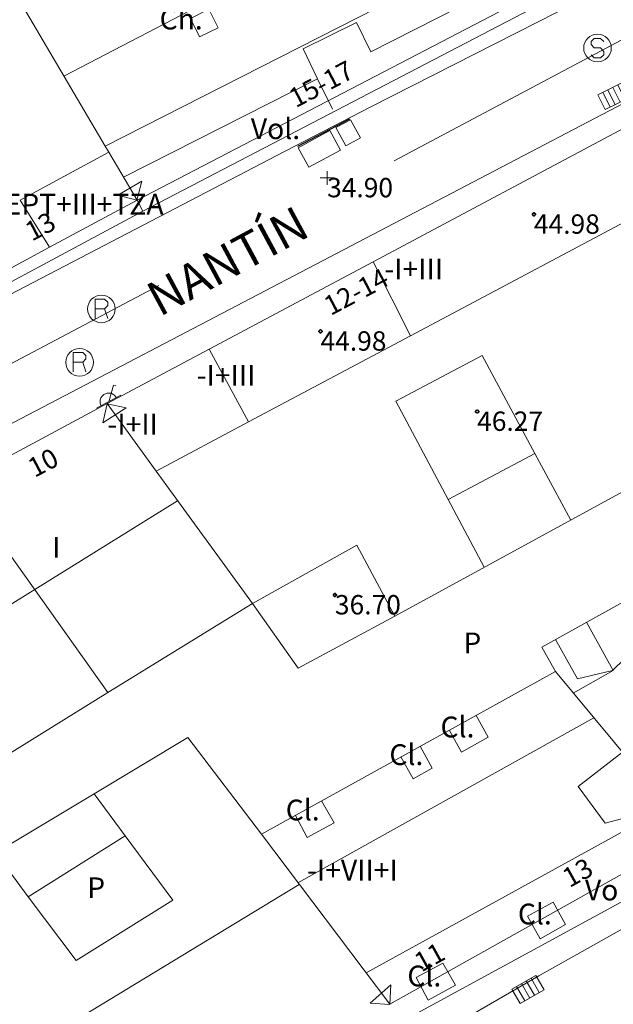
# Model space of a CAD drawing. Units: metres. Extents: x 547000 to 548003, y 4803000 to 4804000.
# Drawn here: x 547923 to 547944, y 4803299 to 4803335 of the extents above; entities that cross this region are included whole.
import ezdxf
from ezdxf.enums import TextEntityAlignment as Align

# ---------------------------------------------------------------- set-up
doc = ezdxf.new("R2010")
doc.units = ezdxf.units.M
doc.header["$MEASUREMENT"] = 0
doc.linetypes.add('DGN Style 4', pattern=[19.076703917431743, 9.532394212333163, -4.766197106166581, 0.01191549276541645, -4.766197106166581])
for name, color, linetype, lineweight in [('01-013', 252, 'Continuous', 0), ('01-014', 6, 'Continuous', 0), ('01-413', 252, 'Continuous', 0), ('01-414', 7, 'Continuous', 0), ('05-013', 7, 'Continuous', 0), ('05-042', 254, 'DGN Style 4', 0), ('07+001', 190, 'Continuous', 0), ('07-001', 1, 'Continuous', 13), ('07-002', 11, 'Continuous', 13), ('07-010', 30, 'Continuous', 0), ('07-011', 92, 'Continuous', 0), ('07-012', 56, 'Continuous', 0), ('07-013', 191, 'Continuous', 0), ('07-014', 252, 'Continuous', 0), ('07-015', 161, 'Continuous', 0), ('07-017', 1, 'Continuous', 13), ('07-025', 7, 'Continuous', 0), ('07-031', 4, 'Continuous', 0), ('07-040', 11, 'Continuous', 0), ('07-413', 191, 'Continuous', 0), ('07-414', 252, 'Continuous', 0), ('07-417', 1, 'Continuous', 0), ('08+009', 40, 'Continuous', 0), ('08-049', 213, 'Continuous', 30), ('08-050', 115, 'Continuous', 0), ('09+015', 1, 'Continuous', 0), ('09-001', 252, 'Continuous', 0)]:
    doc.layers.add(name, color=color, linetype=linetype, lineweight=lineweight)
doc.styles.add('Style-INTL_ENGINEERING', font='INTL_ENGINEERING.shx')
doc.styles.add('Style-ITALICS', font='ITALICS.shx')
doc.styles.add('Style-Univers 55', font='Univers 55.shx')

# ---------------------------------------------------------------- blocks, each defined once
blk = doc.blocks.new('01-014-01')
at = {"layer": '01-014', "color": 6, "linetype": 'Continuous', "lineweight": 0, "flags": 128}
for points in [[(-0.25, 0), (0.25, 0)], [(0, -0.25), (0, 0.25)]]:
    blk.add_lwpolyline(points, dxfattribs=at)
blk = doc.blocks.new('08+009+01')
at = {"layer": '08+009', "color": 40, "linetype": 'Continuous', "lineweight": 0}
blk.add_line((-0.5000000009313226, 2.328306436538696e-10), (0.5000000009313226, 2.328306436538696e-10), dxfattribs=at)
at = {"layer": '08+009', "color": 40, "linetype": 'Continuous', "lineweight": 0, "flags": 128}
for points in [[(-0.001000000163912773, -2.328306436538696e-10), (0.4419999998062849, 0.4420000000391155), (0.5, 0.3840000003110617)], [(0.3119999999180436, 2.328306436538696e-10), (0.3119999999180436, 0.03300000028684735), (0.3050000006332994, 0.0640000004786998), (0.2989999996498227, 0.09700000006705523), (0.2850000001490116, 0.1300000001210719), (0.2719999998807907, 0.1550000000279397), (0.2549999989569187, 0.182000000262633), (0.2349999994039536, 0.2080000001005828), (0.2079999996349216, 0.2340000001713634), (0.1820000009611249, 0.2540000004228204), (0.1560000004246831, 0.2729999998118728), (0.1299999998882413, 0.2860000000800937), (0.09700000006705523, 0.2990000003483146), (0.06400000024586916, 0.3060000003315508), (0.03200000058859587, 0.3120000006165355), (-0.0009999992325901985, 0.3120000006165355), (-0.03399999998509884, 0.3120000003837049), (-0.06400000024586916, 0.3060000005643815), (-0.09700000006705523, 0.299000000115484), (-0.1299999998882413, 0.2860000000800937), (-0.1549999993294477, 0.2730000000447035), (-0.1809999998658895, 0.2540000001899898), (-0.2069999994710088, 0.234000000404194), (-0.2339999992400408, 0.2080000003334135), (-0.2539999997243285, 0.182000000262633), (-0.2719999998807907, 0.1550000000279397), (-0.2850000001490116, 0.1300000005867332), (-0.2989999996498227, 0.09700000029988587), (-0.3050000006332994, 0.06400000001303852), (-0.3119999999180436, 0.03300000028684735), (-0.3119999999180436, 0)]]:
    blk.add_lwpolyline(points, dxfattribs=at)
blk = doc.blocks.new('09-002-01')
at = {"layer": '09-001', "color": 1, "linetype": 'Continuous', "lineweight": 0, "flags": 128}
blk.add_lwpolyline([(-0.228000000002794, -0.2400000002235174), (-0.1180000000167638, -0.3500000005587935), (0.1140000000596046, -0.3500000005587935), (0.2290000000502914, -0.2400000002235174), (0.2290000000502914, -0.1240000007674098), (0.1140000000596046, 0.002999999560415745), (-0.1180000000167638, 0.002999999560415745), (-0.228000000002794, 0.1239999998360872), (-0.228000000002794, 0.2399999992921948), (-0.1180000000167638, 0.349999999627471), (0.1140000000596046, 0.349999999627471), (0.2290000000502914, 0.2399999992921948)], dxfattribs=at)
at = {"layer": '09-001', "color": 1, "linetype": 'Continuous', "lineweight": 0}
blk.add_circle((0, 0), 0.5, dxfattribs=at)
blk = doc.blocks.new('09-011-01')
at = {"layer": '09-001', "color": 2, "linetype": 'Continuous', "lineweight": 0, "flags": 128}
for points in [[(-0.2103660226566717, -0.422307881526649), (-0.2103660226566717, 0.2776921186596155), (0.1316339774057269, 0.2776921186596155), (0.2466339773964137, 0.1676921183243394), (0.2466339773964137, 0.05169211886823177), (0.1316339774057269, -0.06430788151919842), (0.2466339773964137, -0.422307881526649)], [(0.1316339774057269, -0.06430788151919842), (-0.2103660226566717, -0.06430788151919842)]]:
    blk.add_lwpolyline(points, dxfattribs=at)
at = {"layer": '09-001', "color": 2, "linetype": 'Continuous', "lineweight": 0}
blk.add_circle((0.01763397734612226, -0.07230788096785545), 0.5, dxfattribs=at)
blk = doc.blocks.new('09+015+01')
at = {"layer": '09+015', "color": 1, "linetype": 'Continuous', "lineweight": 0}
for p, q in [((-0.2999999999301508, 0.3000000007450581), (-0.2999999999301508, -0.2999999998137355)), ((-0.09999999997671694, 0.3000000007450581), (-0.09999999997671694, -0.2999999998137355)), ((0.1000000000931323, 0.3000000007450581), (0.1000000000931323, -0.2999999998137355)), ((0.3000000000465661, 0.3000000007450581), (0.3000000000465661, -0.2999999998137355))]:
    blk.add_line(p, q, dxfattribs=at)
at = {"layer": '09+015', "color": 1, "linetype": 'Continuous', "lineweight": 0, "flags": 128}
blk.add_lwpolyline([(0.5, 0.3000000007450581), (0.5, -0.2999999998137355), (-0.5, -0.2999999998137355), (-0.5, 0.3000000007450581), (0.5, 0.3000000007450581)], dxfattribs=at)
blk = doc.blocks.new('01-013-01')
at = {"layer": '01-013', "color": 252, "linetype": 'Continuous', "lineweight": 0, "flags": 128}
blk.add_lwpolyline([(0.04889073851518333, 0.0178702138364315), (0.04889073851518333, 0.03287021350115538), (0.03389073850121349, 0.05087021365761757), (0.01589073846116662, 0.05087021365761757), (0.01589073846116662, 0.06587021332234144), (-0.01710926147643477, 0.06587021332234144), (-0.01710926147643477, 0.05087021365761757), (-0.03510926151648164, 0.05087021365761757), (-0.05010926153045148, 0.03287021350115538), (-0.05010926153045148, 0.0178702138364315), (-0.06810926145408303, 0.0178702138364315), (-0.06810926145408303, -0.01812978647649288), (-0.05010926153045148, -0.01812978647649288), (-0.05010926153045148, -0.03312978614121675), (-0.03510926151648164, -0.05112978629767895), (-0.01710926147643477, -0.05112978629767895), (-0.01710926147643477, -0.0661297868937254), (0.01589073846116662, -0.0661297868937254), (0.01589073846116662, -0.05112978629767895), (0.03389073850121349, -0.05112978629767895), (0.04889073851518333, -0.03312978614121675), (0.04889073851518333, -0.01812978647649288), (0.0668907385552302, -0.01812978647649288), (0.0668907385552302, 0.0178702138364315), (0.04889073851518333, 0.0178702138364315), (0.04489073855802417, 0.01187021378427744), (0.03289073845371604, 0.01187021378427744), (0.03289073845371604, 0.02187021356076002), (0.02289073856081814, 0.03387021366506815), (0.01089073845651001, 0.03387021366506815), (0.01089073845651001, 0.04387021344155073), (-0.01110926154069602, 0.04387021344155073), (-0.01110926154069602, 0.03387021366506815), (-0.02310926152858883, 0.03387021366506815), (-0.03310926153790206, 0.02187021356076002), (-0.03310926153790206, 0.01187021378427744), (-0.04510926152579486, 0.01187021378427744), (-0.04510926152579486, -0.01212978642433882), (-0.03310926153790206, -0.01212978642433882), (-0.03310926153790206, -0.0221297862008214), (-0.02310926152858883, -0.03412978630512953), (-0.01110926154069602, -0.03412978630512953), (-0.01110926154069602, -0.04412978701293468), (0.01089073845651001, -0.04412978701293468), (0.01089073845651001, -0.03412978630512953), (0.02289073856081814, -0.03412978630512953), (0.03289073845371604, -0.0221297862008214), (0.03289073845371604, -0.01212978642433882), (0.04489073855802417, -0.01212978642433882), (0.04489073855802417, 0.01187021378427744)], dxfattribs=at)
blk = doc.blocks.new('07+001+01')
at = {"layer": '07+001', "color": 190, "linetype": 'Continuous', "lineweight": 0, "flags": 128}
blk.add_lwpolyline([(-0.5000000001164153, 0.5), (0.5000000001164153, 0.5000000009313226), (0, 9.313225746154785e-10), (-0.5000000001164153, 0.5)], dxfattribs=at)

msp = doc.modelspace()

# ---------------------------------------------------------------- linework, layer by layer
at = {"layer": '05-042', "flags": 128}
msp.add_lwpolyline([(547885.361, 4803302.876), (547955.316, 4803339.915)], dxfattribs=at)
at = {"layer": '07-001', "extrusion": (-0.4920174117782389, -0.2561186527064805, 0.8320589535861388), "elevation": -1499780.406452178, "flags": 128}
msp.add_lwpolyline([(-4007640.457162839, 2249835.942767824), (-4007640.457162839, 2249814.182756335)], dxfattribs=at)
at = {"layer": '07-001', "extrusion": (-0.1853131356512185, -0.09870981061369888, 0.9777092691816524), "elevation": -575630.1920657585, "flags": 128}
msp.add_lwpolyline([(-3981804.667222976, 2680682.108084746), (-3981804.667222977, 2680692.857582688)], dxfattribs=at)
at = {"layer": '07-001', "extrusion": (-0.01861884922491746, -0.0100092486989291, 0.9997765517324474), "elevation": -58242.05435201493, "flags": 128}
msp.add_lwpolyline([(-3971290.816288501, 2756382.461481943), (-3971290.816288501, 2756378.866188353)], dxfattribs=at)
at = {"layer": '07-001', "extrusion": (-0.01849371622297559, -0.009949357932678564, 0.9997794720522079), "elevation": -57885.81599040221, "flags": 128}
msp.add_lwpolyline([(-3970437.35022399, 2757615.603860653), (-3970437.35022399, 2757613.032453256)], dxfattribs=at)
at = {"layer": '07-001', "extrusion": (-0.1852968903437623, -0.09874168186952595, 0.9777091299003551), "elevation": -575774.3787286959, "flags": 128}
msp.add_lwpolyline([(-3981337.551838089, 2681337.986536801), (-3981337.55183809, 2681344.859145403)], dxfattribs=at)
at = {"layer": '07-001', "extrusion": (-0.1852068478586822, -0.09864659348443755, 0.9777357890044566), "elevation": -575268.3003881557, "flags": 128}
msp.add_lwpolyline([(-3981880.791882718, 2680635.565194299), (-3981880.791882718, 2680639.844650106)], dxfattribs=at)
at = {"layer": '07-001', "extrusion": (0.03834794337356957, 0.02052082976875197, 0.9990537176671831), "elevation": 119623.4494820248, "flags": 128}
msp.add_lwpolyline([(3976554.898827933, -2746776.872421772), (3976554.898827933, -2746782.965310906)], dxfattribs=at)
at = {"layer": '07-001', "extrusion": (-0.3302537540895051, -0.1847884396164853, 0.9256271876376003), "elevation": -1068508.563766569, "flags": 128}
msp.add_lwpolyline([(-3924184.722604695, 2613628.186729469), (-3924184.722604696, 2613614.670597257)], dxfattribs=at)
at = {"layer": '07-002', "extrusion": (-0.3468008568603366, 0.5875140114397132, 0.7311336759054072), "elevation": 2632037.339345825, "flags": 128}
msp.add_lwpolyline([(-2913534.691809851, -2820620.432754928), (-2913534.691809852, -2820632.236618787)], dxfattribs=at)
at = {"layer": '07-002', "extrusion": (-0.3487667733967783, 0.5869489601067733, 0.7306522127551369), "elevation": 2628246.012132786, "flags": 128}
msp.add_lwpolyline([(-2924711.699101545, -2812576.59537368), (-2924711.699101545, -2812576.924923373)], dxfattribs=at)
at = {"layer": '07-002', "extrusion": (-0.3473079217939262, 0.5866094927870202, 0.7316191020137042), "elevation": 2627414.82700981, "flags": 128}
msp.add_lwpolyline([(-2918605.369625756, -2819684.58921214), (-2918605.369625756, -2819687.34990209)], dxfattribs=at)
at = {"layer": '07-002', "extrusion": (-0.1970184106443529, 0.2705261237885318, 0.9423371807453663), "elevation": 1191512.987016638, "flags": 128}
msp.add_lwpolyline([(-3270646.850686499, -3354885.956129595), (-3270646.850686499, -3354889.159333149)], dxfattribs=at)
at = {"layer": '07-002', "extrusion": (-0.1969611152529377, 0.2705882677247508, 0.9423313156464863), "elevation": 1191842.877603914, "flags": 128}
msp.add_lwpolyline([(-3269764.907698149, -3355622.096063716), (-3269764.907698149, -3355628.376662254)], dxfattribs=at)
at = {"layer": '07-002', "elevation": 36.543, "flags": 128}
msp.add_lwpolyline([(547925.8200000001, 4803310.557), (547920.422, 4803318.127)], dxfattribs=at)
at = {"layer": '07-002', "extrusion": (0.04710204885017442, -0.05662379446713681, 0.9972838828008097), "elevation": -246114.85263836, "flags": 128}
msp.add_lwpolyline([(3493003.165924905, 3333226.132405678), (3493003.165924905, 3333218.407056559)], dxfattribs=at)
at = {"layer": '07-002', "extrusion": (0.05009204655001172, -0.06622539286786189, 0.9965465288745573), "elevation": -290595.8872155436, "flags": 128}
msp.add_lwpolyline([(3334621.089932514, 3488241.403830204), (3334621.089932514, 3488233.672265486)], dxfattribs=at)
at = {"layer": '07-002', "extrusion": (0.02973420764146298, -0.03831207602772744, 0.9988233385971617), "elevation": -167684.8254096187, "flags": 128}
msp.add_lwpolyline([(3377837.832550044, 3454565.636358585), (3377837.832550044, 3454553.511843832)], dxfattribs=at)
at = {"layer": '07-010', "extrusion": (0.007034712276595108, 0.003582512540339, 0.9999688387280296), "elevation": 21113.5462650068, "flags": 128}
msp.add_lwpolyline([(547927.9484426246, 4803293.705241637), (547911.8068360505, 4803285.485188887)], dxfattribs=at)
at = {"layer": '07-010', "extrusion": (0.003499333948612184, 0.002186568503814798, 0.9999914867538094), "elevation": 12470.34238769647, "flags": 128}
msp.add_lwpolyline([(547920.1796491513, 4803310.86926697), (547919.1186556474, 4803312.567271029), (547922.3166885572, 4803314.309275193)], dxfattribs=at)
at = {"layer": '07-010', "extrusion": (0.0007547336000401346, 0.0004011500808129001, 0.999999634727836), "elevation": 2385.465860212272, "flags": 128}
msp.add_lwpolyline([(547945.8709326314, 4803327.823549281), (547936.572928487, 4803322.881548883)], dxfattribs=at)
at = {"layer": '07-010', "elevation": 45.066, "flags": 128}
for points in [[(547936.763, 4803323.452000001), (547935.412, 4803326.126)], [(547936.763, 4803323.452000001), (547930.906, 4803320.339)], [(547930.906, 4803320.339), (547929.482, 4803322.966)]]:
    msp.add_lwpolyline(points, dxfattribs=at)
at = {"layer": '07-010', "extrusion": (-0.002098569883275613, -0.001118399518631914, 0.9999971725894837), "elevation": -6476.836579840083, "flags": 128}
msp.add_lwpolyline([(547929.7940287347, 4803316.099345903), (547926.4540172021, 4803314.31934479)], dxfattribs=at)
at = {"layer": '07-010', "extrusion": (-0.1509222079603656, 0.2051514242615363, 0.9670239812268521), "elevation": 902757.2278388839, "flags": 128}
msp.add_lwpolyline([(-3287717.148695768, -3427524.566475636), (-3287717.148695768, -3427522.618974417)], dxfattribs=at)
at = {"layer": '07-010', "extrusion": (-0.1269889453395729, 0.1707522821331429, 0.9770964465741684), "elevation": 750641.9325689528, "flags": 128}
msp.add_lwpolyline([(-3306088.536601875, -3446484.615632658), (-3306088.536601875, -3446486.641037803)], dxfattribs=at)
at = {"layer": '07-011', "extrusion": (-0.3587294443303066, 0.623196680976249, 0.6949381861652567), "elevation": 2796885.1572826, "flags": 128}
msp.add_lwpolyline([(-2871162.387711193, -2702942.535500127), (-2871163.635447403, -2702942.000085942), (-2871164.793489403, -2702942.4172918)], dxfattribs=at)
at = {"layer": '07-012', "extrusion": (0.005490673101936194, 0.002854411449431022, 0.9999808522387642), "elevation": 16770.90301983391, "flags": 128}
msp.add_lwpolyline([(547915.6764951226, 4803304.529839695), (547931.7348680225, 4803312.877873705)], dxfattribs=at)
at = {"layer": '07-012', "extrusion": (-0.001699618280458807, -0.0008598467321803132, 0.9999981859790036), "elevation": -5011.093679507014, "flags": 128}
msp.add_lwpolyline([(547932.6991052257, 4803330.20286624), (547925.6720898809, 4803326.647864926)], dxfattribs=at)
at = {"layer": '07-012', "flags": 128}
for points, elevation in [([(547933.405, 4803332.736), (547933.949, 4803331.639)], 50.314), ([(547942.011, 4803312.474), (547942.811, 4803311.052)], 58.814), ([(547943.405, 4803309.639), (547932.689, 4803303.681)], 59.399)]:
    msp.add_lwpolyline(points, dxfattribs=dict(at, elevation=elevation))
at = {"layer": '07-012', "extrusion": (-0.003982559607228936, -0.002119113479924435, 0.9999898242367441), "elevation": -12314.58867628379, "flags": 128}
msp.add_lwpolyline([(547933.9713233697, 4803302.22195645), (547937.1023622605, 4803303.887960192)], dxfattribs=at)
at = {"layer": '07-012', "extrusion": (-0.01164923919558898, 0.02145631451532852, 0.9997019164698963), "elevation": 96724.81378266202, "flags": 128}
msp.add_lwpolyline([(-2773402.0305641, -3958658.70182229), (-2773402.0305641, -3958661.446069181)], dxfattribs=at)
at = {"layer": '07-012', "extrusion": (-0.005917103634461345, -0.003675058454889511, 0.9999757406207075), "elevation": -20856.62222193652, "flags": 128}
msp.add_lwpolyline([(547908.4812475852, 4803266.761395368), (547918.969572852, 4803273.275439357)], dxfattribs=at)
at = {"layer": '07-012', "extrusion": (-0.03759707517202199, 0.07044049716137454, 0.9968072011668895), "elevation": 317793.4388184575, "flags": 128}
msp.add_lwpolyline([(-2745126.634223528, -3966784.921545002), (-2745126.634223528, -3966782.141197181)], dxfattribs=at)
at = {"layer": '07-012', "extrusion": (-0.04858404698862881, 0.03958566973254903, 0.9980343506763844), "elevation": 163567.608400835, "flags": 128}
msp.add_lwpolyline([(-4069855.990245747, -2604144.925522423), (-4069857.100799839, -2604147.622219776), (-4069853.085367256, -2604149.217898682)], dxfattribs=at)
at = {"layer": '07-012', "extrusion": (0.001455985396040093, -0.002627692651737647, 0.9999954876587467), "elevation": -11764.46159681182, "flags": 128}
msp.add_lwpolyline([(547943.4377677885, 4803297.021466734), (547942.4697600787, 4803298.768472765)], dxfattribs=at)
at = {"layer": '07-012', "extrusion": (-0.2227479025711707, -0.1243777780153583, 0.9669092719775245), "elevation": -719421.1916568539, "flags": 128}
msp.add_lwpolyline([(-3926675.958537432, 2726844.760849627), (-3926675.958537432, 2726846.485524959)], dxfattribs=at)
at = {"layer": '07-012', "extrusion": (0.4809874079691636, -0.8745655324942735, 0.06153245280429874), "elevation": -3937247.438331321, "flags": 128}
msp.add_lwpolyline([(2794842.741218214, 242787.8208812954), (2794840.648420575, 242787.6265129837), (2794828.193011377, 242787.6685927213)], dxfattribs=at)
at = {"layer": '07-012', "extrusion": (0.003989338706634975, 0.002418498408099725, 0.9999891179618575), "elevation": 13851.79688825269, "flags": 128}
msp.add_lwpolyline([(547917.7327057202, 4803277.827980966), (547928.1808499732, 4803284.161999491)], dxfattribs=at)
at = {"layer": '07-012'}
for points in [[(547942.537, 4803337.381, 50.357), (547935.332, 4803333.72, 50.631), (547934.811, 4803334.781, 50.631), (547932.878, 4803333.82, 50.766), (547933.405, 4803332.736, 50.314)], [(547941.263, 4803319.199, 46.399), (547939.363, 4803322.736, 46.199), (547936.232, 4803321.088, 46.157), (547938.132, 4803317.533, 46.383)], [(547944.432, 4803308.399, 60.426), (547942.832, 4803307.157, 60.426), (547943.805, 4803305.839, 60.426), (547946.072, 4803306.439, 60.372)]]:
    msp.add_polyline3d(points, dxfattribs=at)
at = {"layer": '07-013', "elevation": 52.257, "flags": 128}
msp.add_lwpolyline([(547929.811, 4803334.588), (547929.4720000001, 4803335.257), (547928.805, 4803334.92), (547929.132, 4803334.252), (547929.811, 4803334.588)], dxfattribs=at)
at = {"layer": '07-013'}
for points in [[(547938.172, 4803309.188, 57.914), (547938.611, 4803308.399, 58.531), (547939.572, 4803308.939, 58.514), (547939.137, 4803309.733, 57.899)], [(547936.42, 4803308.233, 57.966), (547936.863, 4803307.433, 58.572), (547937.549, 4803307.82, 58.543), (547937.111, 4803308.615, 57.943)], [(547932.605, 4803306.115, 58.057), (547933.032, 4803305.32, 58.672), (547934.005, 4803305.852, 58.643), (547933.549, 4803306.639, 58.031)], [(547942.372, 4803302.174, 57.843), (547941.932, 4803302.981, 58.672), (547941.005, 4803302.474, 58.672), (547941.463, 4803301.657, 57.831), (547942.372, 4803302.174, 57.843)], [(547938.389, 4803299.974, 57.831), (547937.932, 4803300.774, 58.666), (547936.9720000001, 4803300.252, 58.672), (547937.406, 4803299.439, 57.843), (547938.389, 4803299.974, 57.831)]]:
    msp.add_polyline3d(points, dxfattribs=at)
at = {"layer": '07-014'}
for points in [[(547942.936, 4803336.716, 49.5), (547943.1630000001, 4803336.333, 49.5), (547927.078, 4803327.957, 55.599), (547926.872, 4803328.357, 37.426)], [(547958.337, 4803311.774, 57.499), (547958.405, 4803311.652, 57.499), (547958.711, 4803311.099, 57.499), (547947.378, 4803304.874, 57.257), (547946.905, 4803304.357, 57.257), (547936.478, 4803298.681, 57.105)]]:
    msp.add_polyline3d(points, dxfattribs=at)
at = {"layer": '07-015', "extrusion": (-0.3646539606882809, -0.1953503360830076, 0.9104206363800229), "elevation": -1138084.891400951, "flags": 128}
msp.add_lwpolyline([(-3975294.484846165, 2504791.425869869), (-3975294.484846164, 2504778.307153735)], dxfattribs=at)
at = {"layer": '07-017', "extrusion": (-0.2230134534162739, 0.3946297074551911, 0.8913654657822333), "elevation": 1773382.444982264, "flags": 128}
msp.add_lwpolyline([(-2840243.676496022, -3487151.160328581), (-2840235.736050324, -3487151.224305942), (-2840235.731052061, -3487150.094774615)], dxfattribs=at)
at = {"layer": '07-017', "extrusion": (-0.711153582194242, -0.4375178951843328, 0.5503077992594406), "elevation": -2491173.538739118, "flags": 128}
msp.add_lwpolyline([(-3803963.11223125, 1641929.97817419), (-3803963.11223125, 1641941.134372243)], dxfattribs=at)
at = {"layer": '07-017', "extrusion": (-0.5301255287177595, -0.2933404443614485, 0.795561630235863), "elevation": -1699437.521156393, "flags": 128}
msp.add_lwpolyline([(-3937501.256375577, 2231599.43881721), (-3937501.256375577, 2231584.155077811)], dxfattribs=at)
at = {"layer": '07-017', "extrusion": (0.1831495871900176, 0.1130971411167659, 0.9765578658652752), "elevation": 643628.9183335518, "flags": 128}
msp.add_lwpolyline([(3799007.358661322, -2919805.314731048), (3799007.358661322, -2919811.623526258)], dxfattribs=at)
at = {"layer": '07-017', "extrusion": (-0.09926920666214573, 0.2012822471528917, 0.9744901649528077), "elevation": 912474.7258015438, "flags": 128}
msp.add_lwpolyline([(-2615998.897407698, -3961806.597627259), (-2615998.058974058, -3961811.026621053), (-2615994.118507844, -3961810.692441441)], dxfattribs=at)
at = {"layer": '07-017', "extrusion": (0.01632957793861213, 0.009799912489684337, 0.9998186368534754), "elevation": 56067.01485389585, "flags": 128}
msp.add_lwpolyline([(3836609.615937728, -2940962.845868187), (3836609.615937728, -2940959.327794139)], dxfattribs=at)
at = {"layer": '07-017', "elevation": 47.243, "flags": 128}
msp.add_lwpolyline([(547922.937, 4803303.174), (547926.437, 4803305.381)], dxfattribs=at)
at = {"layer": '07-017', "extrusion": (-0.2771562485914567, 0.4160053157697188, 0.8660969871313762), "elevation": 1846380.252998254, "flags": 128}
msp.add_lwpolyline([(-3119186.420114286, -3198987.652938302), (-3119186.565206815, -3198984.310109237), (-3119182.452345038, -3198984.452144463)], dxfattribs=at)
at = {"layer": '07-017', "extrusion": (-0.2923850195782485, 0.387599737769436, 0.8742296286487274), "elevation": 1701595.893237729, "flags": 128}
msp.add_lwpolyline([(-3330064.829636927, -3063847.316899586), (-3330064.829636927, -3063850.612385135)], dxfattribs=at)
at = {"layer": '07-017'}
msp.add_polyline3d([(547931.049, 4803313.774, 46.014), (547932.705, 4803311.439, 38.257), (547936.205, 4803313.32, 39.426), (547946.405, 4803318.881, 46.326), (547950.032, 4803320.899, 38.543), (547948.649, 4803323.388, 45.243)], dxfattribs=at)
at = {"layer": '07-025'}
for points in [[(547952.176, 4803341.236, 36.999), (547952.589, 4803340.499, 37), (547935.337, 4803331.733, 35.399), (547932.237, 4803330.12, 32.5), (547914.837, 4803321.081, 32.5), (547892.6553237953, 4803309.399723459, 28.60206915930307), (547890.4919277899, 4803308.196542627, 28.29923081029824), (547890.0266384649, 4803307.983470402, 28.23712389597165), (547889.5338608442, 4803307.845397431, 28.17714660554457), (547889.0256004175, 4803307.785687573, 28.12446659177427), (547888.5142398806, 4803307.805795535, 28.07298649417011), (547888.012237458, 4803307.905231426, 28.01810002538022), (547887.5318233828, 4803308.081572698, 27.96114437887157), (547887.0847019338, 4803308.330523172, 27.90350715909696), (547886.6817662846, 4803308.646017692, 27.84659257568747), (547886.5062461031, 4803308.819676652, 27.81987473158794)], [(547895.1423328436, 4803306.071354113, 28.47847610497693), (547949.42, 4803334.433, 36.766), (547949.937, 4803334.588, 36.814), (547950.3200000001, 4803334.652, 36.843)], [(547954.537, 4803307.681, 36.857), (547941.406, 4803300.32, 34.731), (547927.649, 4803292.357, 32.566)]]:
    msp.add_polyline3d(points, dxfattribs=at)
at = {"layer": '08-049', "elevation": 36.358, "flags": 128}
msp.add_lwpolyline([(547934.561, 4803331.276000001), (547932.681, 4803330.296)], dxfattribs=at)
at = {"layer": '08-050', "elevation": 36.358, "flags": 128}
for points in [[(547934.591, 4803331.256), (547934.961, 4803330.606), (547934.431, 4803330.316), (547934.061, 4803330.976), (547934.591, 4803331.256)], [(547933.851, 4803330.866), (547934.231, 4803330.166), (547933.091, 4803329.546), (547932.701, 4803330.246), (547933.851, 4803330.866)]]:
    msp.add_lwpolyline(points, dxfattribs=at)

# ---------------------------------------------------------------- block references
at = {"layer": '01-013', "color": 252, "linetype": 'Continuous', "lineweight": 0}
for p in [(547941.232, 4803327.839, 44.983), (547933.511, 4803323.615, 44.983), (547939.178, 4803320.715, 46.266), (547934.032, 4803314.081, 36.699)]:
    msp.add_blockref('01-013-01', p, dxfattribs=at)
at = {"layer": '01-014', "color": 6, "linetype": 'Continuous', "lineweight": 0}
msp.add_blockref('01-014-01', (547933.7490000001, 4803329.157, 34.905), dxfattribs=at)
at = {"layer": '07+001', "color": 190, "linetype": 'Continuous', "lineweight": 0}
for p, rotation in [((547926.866, 4803328.356, 32.8), 30.69999999999999), ((547925.786, 4803320.996, 32.8), 213.1), ((547936.0160000001, 4803299.286, 35), 41.7)]:
    msp.add_blockref('07+001+01', p, dxfattribs=dict(at, rotation=rotation))
at = {"layer": '08+009', "color": 40, "linetype": 'Continuous', "lineweight": 0, "rotation": 28.43}
msp.add_blockref('08+009+01', (547925.848, 4803321.068, 41.14), dxfattribs=at)
at = {"layer": '09+015', "color": 1, "linetype": 'Continuous', "lineweight": 0}
for p, rotation in [((547944.126, 4803332.116, 36.53), 206.3), ((547941.0160000001, 4803299.826, 34.19), 209.8)]:
    msp.add_blockref('09+015+01', p, dxfattribs=dict(at, rotation=rotation))
at = {"layer": '09-001', "color": 1, "linetype": 'Continuous', "lineweight": 0}
msp.add_blockref('09-002-01', (547943.532, 4803333.852, 36.531), dxfattribs=at)
at = {"layer": '09-001', "color": 2, "linetype": 'Continuous', "lineweight": 0}
for p in [(547925.566, 4803324.496, 33.43), (547924.776, 4803322.566, 33.43)]:
    msp.add_blockref('09-011-01', p, dxfattribs=at)

# ---------------------------------------------------------------- texts
at = {"layer": '01-413', "color": 252, "linetype": 'Continuous', "lineweight": 0, "style": 'Style-ITALICS'}
for s, p in [('44.98', (547941.232, 4803327.838999998, 44.98299999999999)), ('44.98', (547933.511, 4803323.614999998, 44.98299999999999)), ('46.27', (547939.178, 4803320.714999998, 46.26599999999998)), ('36.70', (547934.032, 4803314.080999998, 36.69899999999998))]:
    msp.add_text(s, height=0.7000000000000001, dxfattribs=at).set_placement(p, align=Align.TOP_LEFT)
at = {"layer": '01-414', "color": 7, "linetype": 'Continuous', "lineweight": 0, "style": 'Style-ITALICS'}
msp.add_text('34.90', height=0.7000000000000001, dxfattribs=at).set_placement((547933.7490000001, 4803329.157, 34.905), align=Align.TOP_LEFT)
at = {"layer": '05-013', "style": 'Style-Univers 55'}
msp.add_text('NANTÍN', height=1.25, rotation=28.3, dxfattribs=at).set_placement((547930.144050526, 4803326.155149784), align=Align.MIDDLE_CENTER)
at = {"layer": '07-031', "color": 4, "linetype": 'Continuous', "lineweight": 0, "style": 'Style-INTL_ENGINEERING'}
for s, height, rotation, p in [('15-17', 0.7000000000000001, 27.61, (547933.5353703706, 4803332.552388385)), ('13', 0.7000000000000001, 27.61, (547923.3707340909, 4803327.40706138)), ('12-14', 0.7000000000000001, 27.82000000000001, (547934.7966950663, 4803325.046538973)), ('10', 0.7000000000000001, 27.82000000000001, (547923.4709629546, 4803318.867762316)), ('13', 0.6999999999999986, 29.03000000000001, (547942.8121560691, 4803304.048930814)), ('11', 0.6999999999999986, 29.04, (547937.4555735069, 4803300.996609496))]:
    msp.add_text(s, height=height, rotation=rotation, dxfattribs=at).set_placement(p, align=Align.MIDDLE_CENTER)
at = {"layer": '07-040', "color": 11, "linetype": 'Continuous', "lineweight": 0, "style": 'Style-INTL_ENGINEERING'}
for s, p in [('I+EPT+III+TZA', (547924.5239847412, 4803328.208)), ('-I+III', (547936.883125, 4803325.866)), ('-I+III', (547930.093125, 4803322.026000001)), ('-I+II', (547926.7151369047, 4803320.256)), ('I', (547923.947, 4803315.806)), ('-I+VII+I', (547934.664279762, 4803304.136))]:
    msp.add_text(s, height=0.75, dxfattribs=at).set_placement(p, align=Align.MIDDLE_CENTER)
at = {"layer": '07-413', "color": 191, "linetype": 'Continuous', "lineweight": 0, "style": 'Style-INTL_ENGINEERING'}
for s, p in [('Ch.', (547928.4678377999, 4803334.898864239, 52.25)), ('Cl.', (547938.465889869, 4803309.31186164, 58.03867428307609)), ('Cl.', (547936.6158898689, 4803308.31186164, 58.0756951101101)), ('Cl.', (547932.8658898689, 4803306.31186164, 58.12068187751678)), ('Cl.', (547941.265889869, 4803302.55186164, 58.47290389284426)), ('Cl.', (547937.265889869, 4803300.31186164, 58.44312491002214))]:
    msp.add_text(s, height=0.75, dxfattribs=at).set_placement(p, align=Align.MIDDLE_CENTER)
at = {"layer": '07-414', "color": 252, "linetype": 'Continuous', "lineweight": 0, "style": 'Style-INTL_ENGINEERING'}
for p in [(547931.8817099507, 4803330.935856852, 46.12537869329149), (547943.9697099507, 4803303.418856852, 57.98784602495029)]:
    msp.add_text('Vol.', height=0.75, dxfattribs=at).set_placement(p, align=Align.MIDDLE_CENTER)
at = {"layer": '07-417', "color": 1, "linetype": 'Continuous', "lineweight": 0, "style": 'Style-INTL_ENGINEERING'}
for p in [(547939.0032738096, 4803312.351, 51.87), (547925.3932738096, 4803303.501, 45.29)]:
    msp.add_text('P', height=0.75, dxfattribs=at).set_placement(p, align=Align.MIDDLE_CENTER)

doc.saveas('drawing.dxf')
